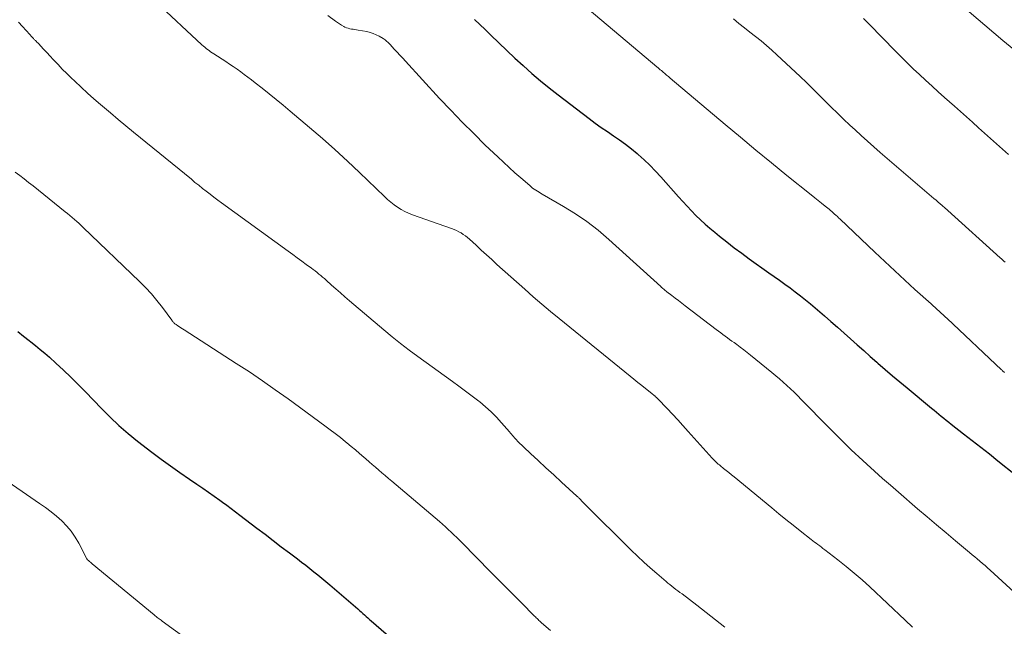
# Model space of a CAD drawing. Units: feet. Extents: x 1914997 to 1920014, y 509990 to 515001.
# Drawn here: x 1915813 to 1915926, y 511785 to 511855 of the extents above; entities that cross this region are included whole.
import ezdxf

# ---------------------------------------------------------------- set-up
doc = ezdxf.new("R2010")
doc.units = ezdxf.units.FT
doc.header["$LTSCALE"] = 100
doc.header["$MEASUREMENT"] = 0
doc.layers.add('CONTOUR INDEX', color=32, linetype='Continuous', lineweight=25)
doc.layers.add('CONTOUR INTERMEDIATE', color=40, linetype='Continuous', lineweight=15)

msp = doc.modelspace()

# ---------------------------------------------------------------- linework, layer by layer
at = {"layer": 'CONTOUR INDEX', "flags": 128}
for points, elevation in [([(1915865.18, 511854.62), (1915865.79, 511854.05), (1915866.39, 511853.48), (1915867.04, 511852.85), (1915867.96, 511851.96), (1915868.89, 511851.07), (1915869.83, 511850.2), (1915870.77, 511849.33), (1915870.8, 511849.31), (1915871.77, 511848.44), (1915872.76, 511847.59), (1915873.77, 511846.77), (1915874.79, 511845.97), (1915878.37, 511843.24), (1915879.06, 511842.73), (1915879.75, 511842.23), (1915880.45, 511841.75), (1915881.15, 511841.27), (1915881.85, 511840.79), (1915882.54, 511840.29), (1915883.21, 511839.76), (1915883.86, 511839.22), (1915883.97, 511839.12), (1915884.66, 511838.5), (1915885.33, 511837.87), (1915885.98, 511837.2), (1915886.6, 511836.53), (1915888.64, 511834.23), (1915889.13, 511833.69), (1915889.62, 511833.16), (1915890.12, 511832.63), (1915890.63, 511832.11), (1915891.15, 511831.61), (1915891.68, 511831.11), (1915892.23, 511830.64), (1915892.78, 511830.17), (1915893.33, 511829.73), (1915894.17, 511829.06), (1915895.02, 511828.4), (1915895.89, 511827.75), (1915896.76, 511827.12), (1915899.01, 511825.52), (1915899.62, 511825.09), (1915900.22, 511824.65), (1915900.83, 511824.22), (1915901.44, 511823.78), (1915902.04, 511823.33), (1915902.63, 511822.88), (1915903.21, 511822.41), (1915903.79, 511821.93), (1915905.39, 511820.58), (1915906.15, 511819.93), (1915906.91, 511819.26), (1915907.66, 511818.59), (1915908.41, 511817.92), (1915909.16, 511817.24), (1915909.91, 511816.57), (1915910.66, 511815.9), (1915911.42, 511815.24), (1915911.55, 511815.12), (1915912.38, 511814.4), (1915913.22, 511813.68), (1915914.06, 511812.98), (1915914.9, 511812.27), (1915917.7, 511809.94), (1915917.99, 511809.71), (1915918.27, 511809.48), (1915918.55, 511809.24), (1915918.83, 511809.02), (1915919.12, 511808.79), (1915919.4, 511808.56), (1915919.69, 511808.33), (1915919.98, 511808.11), (1915921.39, 511807.01), (1915922.38, 511806.24), (1915923.37, 511805.46), (1915924.35, 511804.68), (1915925.34, 511803.9), (1915927.37, 511802.29)], 840), ([(1915812.67, 511818.75), (1915813.32, 511818.24), (1915813.98, 511817.73), (1915814.19, 511817.57), (1915814.73, 511817.14), (1915815.27, 511816.7), (1915815.79, 511816.26), (1915816.31, 511815.8), (1915817.05, 511815.13), (1915817.93, 511814.33), (1915818.79, 511813.51), (1915819.63, 511812.67), (1915820.47, 511811.83), (1915822.29, 511809.92), (1915823.29, 511808.93), (1915824.31, 511807.97), (1915825.37, 511807.05), (1915826.46, 511806.16), (1915828.09, 511804.89), (1915829.15, 511804.09), (1915830.22, 511803.3), (1915831.3, 511802.54), (1915832.4, 511801.79), (1915833.27, 511801.21), (1915833.94, 511800.76), (1915834.6, 511800.3), (1915835.26, 511799.84), (1915835.92, 511799.37), (1915836.22, 511799.14), (1915836.72, 511798.78), (1915837.21, 511798.41), (1915837.71, 511798.03), (1915838.2, 511797.66), (1915840.16, 511796.16), (1915841.1, 511795.45), (1915842.03, 511794.73), (1915842.97, 511794.02), (1915843.9, 511793.31), (1915844.83, 511792.61), (1915845.3, 511792.25), (1915845.78, 511791.89), (1915846.25, 511791.52), (1915846.72, 511791.15), (1915847.18, 511790.78), (1915847.64, 511790.4), (1915848.1, 511790.02), (1915848.55, 511789.63), (1915851.78, 511786.86), (1915851.97, 511786.69), (1915852.16, 511786.52), (1915852.35, 511786.35), (1915852.53, 511786.18), (1915852.72, 511786.01), (1915852.91, 511785.84), (1915853.1, 511785.67), (1915853.29, 511785.5), (1915859.57, 511780.07)], 860)]:
    msp.add_lwpolyline(points, dxfattribs=dict(at, elevation=elevation))
at = {"layer": 'CONTOUR INTERMEDIATE', "flags": 128}
for points, elevation in [([(1915876.89, 511857.02), (1915886.13, 511849.19), (1915886.27, 511849.08), (1915886.4, 511848.97), (1915886.53, 511848.86), (1915886.67, 511848.75), (1915886.91, 511848.55), (1915887.02, 511848.46), (1915887.26, 511848.25), (1915887.37, 511848.16), (1915887.47, 511848.07), (1915887.58, 511847.98), (1915887.68, 511847.89), (1915893.98, 511842.57), (1915895.75, 511841.09), (1915897.52, 511839.62), (1915899.3, 511838.16), (1915901.09, 511836.71), (1915903.89, 511834.46), (1915904.29, 511834.14), (1915904.68, 511833.82), (1915905.07, 511833.5), (1915905.47, 511833.19), (1915905.93, 511832.82), (1915906.09, 511832.68), (1915906.25, 511832.54), (1915906.41, 511832.41), (1915906.57, 511832.26), (1915906.72, 511832.12), (1915906.88, 511831.98), (1915907.03, 511831.83), (1915907.19, 511831.69), (1915911.18, 511827.88), (1915912.32, 511826.8), (1915913.47, 511825.73), (1915914.63, 511824.67), (1915915.79, 511823.61), (1915917.66, 511821.93), (1915917.89, 511821.72), (1915918.13, 511821.51), (1915918.36, 511821.3), (1915918.59, 511821.09), (1915918.82, 511820.88), (1915919.06, 511820.67), (1915919.28, 511820.46), (1915919.51, 511820.24), (1915925.74, 511814.37), (1915925.81, 511814.3), (1915925.87, 511814.24), (1915925.94, 511814.17), (1915926.01, 511814.11), (1915926.08, 511814.05)], 836), ([(1915828.58, 511856.61), (1915833.85, 511851.72), (1915834.01, 511851.58), (1915834.17, 511851.44), (1915834.34, 511851.31), (1915834.5, 511851.18), (1915834.67, 511851.05), (1915834.85, 511850.93), (1915835.02, 511850.81), (1915835.2, 511850.69), (1915836.58, 511849.79), (1915837.02, 511849.5), (1915837.45, 511849.21), (1915837.88, 511848.92), (1915838.3, 511848.62), (1915838.72, 511848.31), (1915839.14, 511848), (1915839.56, 511847.68), (1915839.97, 511847.36), (1915840.77, 511846.72), (1915841.58, 511846.08), (1915842.38, 511845.43), (1915843.18, 511844.77), (1915843.97, 511844.11), (1915846.22, 511842.21), (1915847.69, 511840.95), (1915849.14, 511839.67), (1915850.56, 511838.36), (1915851.96, 511837.03), (1915854.83, 511834.27), (1915855.19, 511833.95), (1915855.55, 511833.63), (1915855.94, 511833.34), (1915856.33, 511833.06), (1915856.74, 511832.8), (1915857.16, 511832.57), (1915857.6, 511832.37), (1915858.05, 511832.19), (1915862.53, 511830.61), (1915862.82, 511830.5), (1915863.09, 511830.38), (1915863.36, 511830.24), (1915863.63, 511830.09), (1915863.88, 511829.92), (1915864.13, 511829.75), (1915864.37, 511829.56), (1915864.6, 511829.36), (1915865.35, 511828.67), (1915865.95, 511828.12), (1915866.55, 511827.57), (1915867.16, 511827.03), (1915867.76, 511826.48), (1915870.95, 511823.62), (1915871.93, 511822.76), (1915872.91, 511821.91), (1915873.9, 511821.08), (1915874.9, 511820.25), (1915883.05, 511813.62), (1915883.49, 511813.27), (1915883.94, 511812.91), (1915884.39, 511812.55), (1915884.84, 511812.2), (1915885.56, 511811.63), (1915885.65, 511811.56), (1915885.74, 511811.49), (1915885.82, 511811.42), (1915885.91, 511811.35), (1915885.99, 511811.27), (1915886.07, 511811.2), (1915886.15, 511811.12), (1915886.23, 511811.04), (1915887.31, 511809.9), (1915887.92, 511809.25), (1915888.53, 511808.6), (1915889.13, 511807.94), (1915889.73, 511807.28), (1915892.5, 511804.2), (1915892.62, 511804.08), (1915892.73, 511803.96), (1915892.84, 511803.85), (1915892.96, 511803.74), (1915893.08, 511803.63), (1915893.2, 511803.52), (1915893.33, 511803.42), (1915893.45, 511803.32), (1915893.81, 511803.03), (1915894.11, 511802.79), (1915894.41, 511802.54), (1915894.72, 511802.3), (1915895.02, 511802.05), (1915899.34, 511798.48), (1915900.15, 511797.81), (1915900.96, 511797.15), (1915901.79, 511796.5), (1915902.61, 511795.85), (1915903.88, 511794.86), (1915904.07, 511794.71), (1915904.27, 511794.56), (1915904.46, 511794.42), (1915904.65, 511794.27), (1915904.85, 511794.12), (1915905.04, 511793.98), (1915905.23, 511793.83), (1915905.43, 511793.68), (1915906.95, 511792.51), (1915907.89, 511791.76), (1915908.81, 511790.99), (1915909.72, 511790.2), (1915910.61, 511789.39), (1915914.69, 511785.56), (1915915.52, 511784.76)], 848), ([(1915920.99, 511856.4), (1915925.89, 511852.23), (1915927.99, 511850.49)], 824), ([(1915848.33, 511855.09), (1915849.19, 511854.45), (1915849.42, 511854.28), (1915849.65, 511854.13), (1915849.89, 511853.98), (1915850.14, 511853.84), (1915850.28, 511853.77), (1915850.46, 511853.68), (1915850.64, 511853.62), (1915850.84, 511853.57), (1915851.03, 511853.54), (1915851.23, 511853.52), (1915851.43, 511853.49), (1915851.63, 511853.46), (1915851.82, 511853.42), (1915852.79, 511853.24), (1915853.17, 511853.14), (1915853.53, 511853.03), (1915853.88, 511852.87), (1915854.23, 511852.7), (1915854.66, 511852.44), (1915854.78, 511852.37), (1915854.89, 511852.29), (1915855, 511852.21), (1915855.1, 511852.12), (1915855.21, 511852.03), (1915855.31, 511851.93), (1915855.4, 511851.84), (1915855.5, 511851.74), (1915855.96, 511851.24), (1915856.29, 511850.89), (1915856.61, 511850.54), (1915856.93, 511850.18), (1915857.26, 511849.83), (1915861.16, 511845.56), (1915862.45, 511844.19), (1915863.75, 511842.84), (1915865.08, 511841.51), (1915866.42, 511840.2), (1915867.84, 511838.85), (1915868.5, 511838.24), (1915869.16, 511837.63), (1915869.83, 511837.02), (1915870.5, 511836.43), (1915871.53, 511835.53), (1915871.69, 511835.39), (1915871.86, 511835.26), (1915872.04, 511835.13), (1915872.22, 511835.01), (1915872.41, 511834.89), (1915872.59, 511834.77), (1915872.78, 511834.66), (1915872.97, 511834.55), (1915875.4, 511833.15), (1915876.77, 511832.3), (1915878.1, 511831.39), (1915879.38, 511830.4), (1915880.61, 511829.35), (1915886.59, 511823.92), (1915886.67, 511823.84), (1915886.76, 511823.77), (1915886.84, 511823.69), (1915886.93, 511823.62), (1915887.01, 511823.54), (1915887.1, 511823.47), (1915887.19, 511823.4), (1915887.28, 511823.33), (1915887.86, 511822.89), (1915888.24, 511822.6), (1915888.62, 511822.31), (1915889, 511822.02), (1915889.38, 511821.73), (1915892.96, 511818.98), (1915893.21, 511818.79), (1915893.47, 511818.6), (1915893.72, 511818.41), (1915893.98, 511818.22), (1915894.24, 511818.04), (1915894.5, 511817.85), (1915894.75, 511817.67), (1915895.01, 511817.48), (1915895.31, 511817.27), (1915895.72, 511816.97), (1915896.12, 511816.66), (1915896.52, 511816.35), (1915896.91, 511816.04), (1915899.36, 511814.04), (1915899.8, 511813.68), (1915900.23, 511813.31), (1915900.66, 511812.93), (1915901.09, 511812.55), (1915901.5, 511812.16), (1915901.92, 511811.77), (1915902.33, 511811.37), (1915902.73, 511810.96), (1915905.93, 511807.7), (1915906.35, 511807.27), (1915906.77, 511806.84), (1915907.19, 511806.42), (1915907.62, 511806), (1915908.05, 511805.58), (1915908.48, 511805.16), (1915908.91, 511804.75), (1915909.35, 511804.34), (1915910.27, 511803.51), (1915911.17, 511802.69), (1915912.07, 511801.88), (1915912.99, 511801.08), (1915913.9, 511800.28), (1915916.11, 511798.38), (1915917.19, 511797.45), (1915918.28, 511796.52), (1915919.38, 511795.6), (1915920.48, 511794.68), (1915922.08, 511793.35), (1915922.38, 511793.1), (1915922.68, 511792.86), (1915922.97, 511792.61), (1915923.27, 511792.36), (1915923.56, 511792.1), (1915923.86, 511791.85), (1915924.14, 511791.59), (1915924.43, 511791.33), (1915929.03, 511787.1)], 844), ([(1915894.94, 511854.7), (1915895.57, 511854.19), (1915896.21, 511853.69), (1915896.84, 511853.18), (1915897.48, 511852.68), (1915898.11, 511852.18), (1915898.73, 511851.66), (1915899.34, 511851.12), (1915899.93, 511850.58), (1915902.61, 511848.07), (1915903.33, 511847.38), (1915904.05, 511846.68), (1915904.76, 511845.98), (1915905.46, 511845.27), (1915906.17, 511844.55), (1915906.88, 511843.85), (1915907.6, 511843.16), (1915908.33, 511842.47), (1915908.91, 511841.93), (1915909.62, 511841.28), (1915910.34, 511840.63), (1915911.07, 511839.99), (1915911.8, 511839.35), (1915917.98, 511834.06), (1915918.22, 511833.85), (1915918.46, 511833.65), (1915918.7, 511833.44), (1915918.94, 511833.23), (1915919.26, 511832.95), (1915919.34, 511832.88), (1915919.42, 511832.82), (1915919.49, 511832.75), (1915919.57, 511832.68), (1915925.6, 511827.24), (1915925.74, 511827.11), (1915925.88, 511826.99), (1915926.02, 511826.86), (1915926.16, 511826.73)], 832), ([(1915909.88, 511854.74), (1915910.23, 511854.41), (1915910.57, 511854.07), (1915913.52, 511851.03), (1915914.2, 511850.33), (1915914.9, 511849.64), (1915915.6, 511848.97), (1915916.31, 511848.3), (1915917.03, 511847.64), (1915917.76, 511846.98), (1915918.48, 511846.33), (1915919.21, 511845.68), (1915920.35, 511844.67), (1915921.05, 511844.05), (1915921.74, 511843.44), (1915922.42, 511842.82), (1915923.11, 511842.19), (1915923.79, 511841.57), (1915924.48, 511840.95), (1915925.17, 511840.33), (1915925.87, 511839.72), (1915926.57, 511839.1)], 828), ([(1915812.75, 511854.32), (1915813.21, 511853.82), (1915814.06, 511852.91), (1915814.1, 511852.86), (1915814.14, 511852.82), (1915814.18, 511852.77), (1915814.22, 511852.73), (1915814.26, 511852.68), (1915814.3, 511852.64), (1915814.34, 511852.6), (1915814.38, 511852.55), (1915814.41, 511852.51), (1915814.47, 511852.45), (1915814.53, 511852.39), (1915814.59, 511852.33), (1915814.65, 511852.27), (1915814.71, 511852.21), (1915814.8, 511852.13), (1915814.89, 511852.04), (1915814.97, 511851.95), (1915815.06, 511851.86), (1915815.37, 511851.52), (1915815.61, 511851.27), (1915815.85, 511851.01), (1915816.09, 511850.75), (1915816.33, 511850.49), (1915816.82, 511849.96), (1915817.31, 511849.44), (1915817.8, 511848.93), (1915818.31, 511848.42), (1915818.82, 511847.93), (1915819.23, 511847.53), (1915819.96, 511846.85), (1915820.69, 511846.17), (1915821.44, 511845.51), (1915822.19, 511844.86), (1915822.43, 511844.65), (1915823.32, 511843.9), (1915824.21, 511843.15), (1915825.1, 511842.41), (1915825.99, 511841.67), (1915832.63, 511836.26), (1915833.05, 511835.91), (1915833.48, 511835.57), (1915833.91, 511835.22), (1915834.35, 511834.88), (1915834.78, 511834.55), (1915835.22, 511834.21), (1915835.66, 511833.88), (1915836.1, 511833.56), (1915843.77, 511828), (1915844.29, 511827.62), (1915844.81, 511827.24), (1915845.33, 511826.86), (1915845.84, 511826.48), (1915846.44, 511826.05), (1915846.65, 511825.89), (1915846.87, 511825.72), (1915847.09, 511825.55), (1915847.3, 511825.37), (1915847.51, 511825.2), (1915847.72, 511825.02), (1915847.92, 511824.84), (1915848.13, 511824.65), (1915848.74, 511824.1), (1915849.25, 511823.65), (1915849.76, 511823.2), (1915850.28, 511822.75), (1915850.8, 511822.3), (1915854.75, 511818.95), (1915855.71, 511818.15), (1915856.68, 511817.37), (1915857.67, 511816.62), (1915858.68, 511815.88), (1915862.63, 511813.03), (1915863.39, 511812.47), (1915864.15, 511811.91), (1915864.91, 511811.34), (1915865.66, 511810.76), (1915865.77, 511810.68), (1915866.44, 511810.12), (1915867.09, 511809.54), (1915867.7, 511808.92), (1915868.29, 511808.28), (1915869.19, 511807.22), (1915869.31, 511807.09), (1915869.42, 511806.95), (1915869.53, 511806.82), (1915869.65, 511806.68), (1915869.76, 511806.55), (1915869.88, 511806.42), (1915870, 511806.29), (1915870.13, 511806.17), (1915871.63, 511804.75), (1915872.51, 511803.92), (1915873.39, 511803.09), (1915874.28, 511802.27), (1915875.17, 511801.45), (1915876.92, 511799.85), (1915876.96, 511799.81), (1915877, 511799.78), (1915877.04, 511799.74), (1915877.07, 511799.7), (1915877.11, 511799.66), (1915877.15, 511799.62), (1915877.19, 511799.59), (1915877.23, 511799.55), (1915877.38, 511799.41), (1915877.49, 511799.3), (1915877.6, 511799.18), (1915877.71, 511799.07), (1915877.82, 511798.96), (1915883.2, 511793.62), (1915883.91, 511792.93), (1915884.64, 511792.25), (1915885.37, 511791.59), (1915886.12, 511790.94), (1915887.19, 511790.03), (1915887.41, 511789.84), (1915887.64, 511789.66), (1915887.86, 511789.48), (1915888.1, 511789.3), (1915888.33, 511789.12), (1915888.56, 511788.95), (1915888.79, 511788.77), (1915889.03, 511788.59), (1915890.73, 511787.3), (1915891.82, 511786.47), (1915892.89, 511785.63), (1915893.96, 511784.78)], 852), ([(1915812.39, 511837.09), (1915812.91, 511836.7), (1915813.42, 511836.3), (1915813.93, 511835.9), (1915814.44, 511835.5), (1915818.13, 511832.53), (1915818.4, 511832.31), (1915818.67, 511832.09), (1915818.93, 511831.87), (1915819.19, 511831.65), (1915819.45, 511831.42), (1915819.71, 511831.2), (1915819.96, 511830.96), (1915820.21, 511830.73), (1915826.66, 511824.52), (1915827.37, 511823.81), (1915828.04, 511823.08), (1915828.68, 511822.31), (1915829.3, 511821.52), (1915830.38, 511820.05), (1915830.43, 511819.98), (1915830.49, 511819.91), (1915830.54, 511819.84), (1915830.6, 511819.78), (1915830.67, 511819.72), (1915830.73, 511819.66), (1915830.8, 511819.61), (1915830.87, 511819.56), (1915831.08, 511819.42), (1915831.26, 511819.31), (1915831.44, 511819.19), (1915831.62, 511819.08), (1915831.8, 511818.96), (1915837.79, 511815.1), (1915839.3, 511814.11), (1915840.8, 511813.1), (1915842.28, 511812.07), (1915843.74, 511811.01), (1915847.99, 511807.91), (1915848.58, 511807.47), (1915849.17, 511807.02), (1915849.76, 511806.56), (1915850.34, 511806.09), (1915850.5, 511805.96), (1915850.99, 511805.55), (1915851.48, 511805.14), (1915851.97, 511804.72), (1915852.46, 511804.31), (1915852.69, 511804.11), (1915853.06, 511803.79), (1915853.43, 511803.47), (1915853.8, 511803.15), (1915854.17, 511802.83), (1915854.54, 511802.52), (1915854.91, 511802.2), (1915855.29, 511801.88), (1915855.66, 511801.57), (1915861.17, 511796.9), (1915861.5, 511796.61), (1915861.84, 511796.31), (1915862.16, 511796.01), (1915862.49, 511795.71), (1915862.81, 511795.4), (1915863.13, 511795.09), (1915863.44, 511794.78), (1915863.76, 511794.46), (1915867.03, 511791.15), (1915867.9, 511790.26), (1915868.78, 511789.38), (1915869.65, 511788.49), (1915870.53, 511787.61), (1915872.08, 511786.04), (1915872.18, 511785.94), (1915872.28, 511785.84), (1915872.38, 511785.75), (1915872.48, 511785.65), (1915872.57, 511785.55), (1915872.68, 511785.46), (1915872.78, 511785.37), (1915872.88, 511785.28), (1915873.91, 511784.39)], 856), ([(1915810.54, 511802.15), (1915815.19, 511799), (1915815.86, 511798.53), (1915816.5, 511798.03), (1915817.13, 511797.52), (1915817.74, 511796.98), (1915818.31, 511796.4), (1915818.83, 511795.79), (1915819.28, 511795.12), (1915819.69, 511794.43), (1915820.62, 511792.63), (1915820.69, 511792.53), (1915820.8, 511792.43), (1915820.85, 511792.39), (1915820.89, 511792.35), (1915820.94, 511792.31), (1915820.99, 511792.27), (1915821.01, 511792.25), (1915821.06, 511792.21), (1915821.12, 511792.16), (1915821.17, 511792.11), (1915821.23, 511792.07), (1915828.37, 511786.17), (1915828.48, 511786.08), (1915828.59, 511785.99), (1915828.7, 511785.9), (1915828.82, 511785.81), (1915828.93, 511785.73), (1915829.04, 511785.64), (1915829.16, 511785.56), (1915829.28, 511785.47), (1915834.99, 511781.33)], 864)]:
    msp.add_lwpolyline(points, dxfattribs=dict(at, elevation=elevation))

doc.saveas('drawing.dxf')
